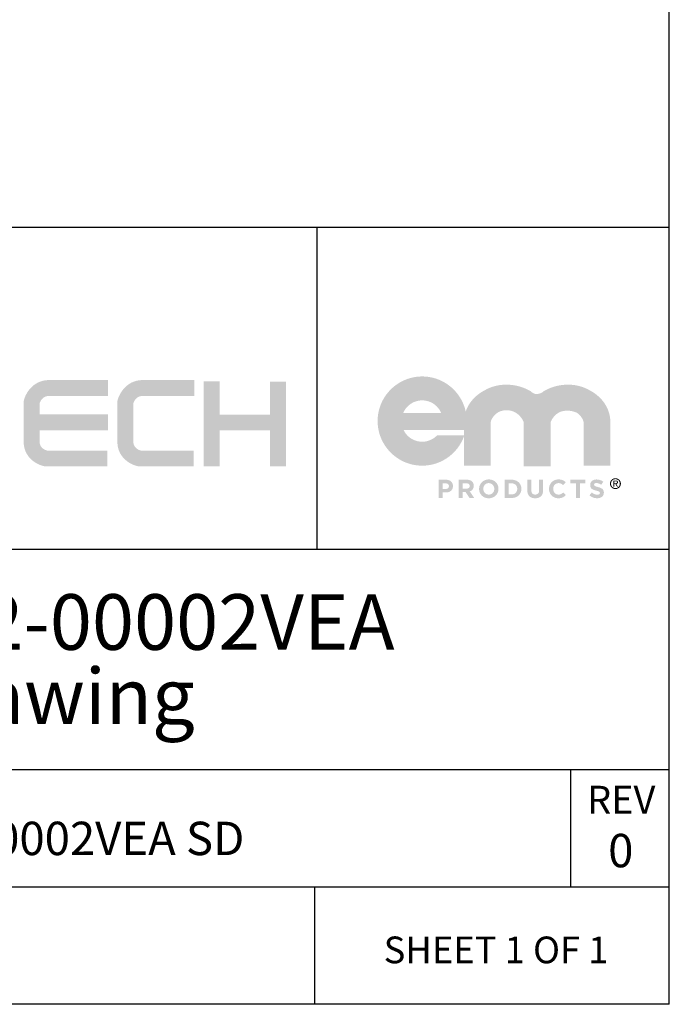
# Model space of a CAD drawing. Units: inches. Extents: x 15 to 315, y 15 to 236.
# Drawn here: x 278 to 315, y 15 to 70 of the extents above; entities that cross this region are included whole.
import ezdxf

# ---------------------------------------------------------------- set-up
doc = ezdxf.new("R2010")
doc.units = ezdxf.units.IN
doc.header["$LTSCALE"] = 30
doc.header["$MEASUREMENT"] = 0
for name, color, linetype in [('FORMAT', 7, 'Continuous'), ('LOGO_BLACK', 7, 'Continuous'), ('LOGO_BLUE', 152, 'Continuous')]:
    doc.layers.add(name, color=color, linetype=linetype)
doc.styles.add('SLDTEXTSTYLE0', font='TXT', dxfattribs={"width": 0.75})
doc.styles.add('SLDTEXTSTYLE2', font='TXT', dxfattribs={"width": 0.6875})

# ---------------------------------------------------------------- blocks, each defined once
blk = doc.blocks.new('SW_NOTE_1')
at = {"layer": 'FORMAT', "color": 0, "char_height": 3.125, "attachment_point": 2, "style": 'SLDTEXTSTYLE0'}
for s, insert in [('OCBT0-16PF-2-00002VEA', (24.707, 4.028)), ('Sales Drawing', (24.232, -0.138))]:
    blk.add_mtext(s, dxfattribs=dict(at, insert=insert))

msp = doc.modelspace()

# ---------------------------------------------------------------- hatches: boundary and pattern name
at = {"layer": 'LOGO_BLACK'}
h = msp.add_hatch(color=256, dxfattribs=at)
edge = h.paths.add_edge_path(flags=0)
edge.add_spline(control_points=[(311.6808, 45.2526), (311.6785, 46.9501), (311.6829, 47.698)], knot_values=[0, 0, 0, 1, 1, 1], weights=[1, 1, 1], degree=2, periodic=0)
edge.add_spline(control_points=[(311.6829, 47.698), (311.6868, 48.402), (311.2924, 49.0868), (310.5157, 49.495)], knot_values=[0, 0, 0, 0, 1, 1, 1, 1], weights=[1, 1, 1, 1], degree=3, periodic=0)
edge.add_spline(control_points=[(310.5157, 49.495), (310.1173, 49.7242), (309.6641, 49.8237), (309.2135, 49.8088)], knot_values=[0, 0, 0, 0, 1, 1, 1, 1], weights=[1, 1, 1, 1], degree=3, periodic=0)
edge.add_spline(control_points=[(309.2135, 49.8088), (308.7627, 49.794), (308.3146, 49.6644), (307.9263, 49.4355)], knot_values=[0, 0, 0, 0, 1, 1, 1, 1], weights=[1, 1, 1, 1], degree=3, periodic=0)
edge.add_spline(control_points=[(307.9263, 49.4355), (307.9038, 49.4146), (307.882, 49.397), (307.8602, 49.3811)], knot_values=[0, 0, 0, 0, 1, 1, 1, 1], weights=[1, 1, 1, 1], degree=3, periodic=0)
edge.add_spline(control_points=[(307.8602, 49.3811), (307.823, 49.3618), (307.7859, 49.3436), (307.7489, 49.3286)], knot_values=[0, 0, 0, 0, 1, 1, 1, 1], weights=[1, 1, 1, 1], degree=3, periodic=0)
edge.add_spline(control_points=[(307.7489, 49.3286), (307.5798, 49.2599), (307.4105, 49.25), (307.2103, 49.4355)], knot_values=[0, 0, 0, 0, 1, 1, 1, 1], weights=[1, 1, 1, 1], degree=3, periodic=0)
edge.add_spline(control_points=[(307.2103, 49.4355), (306.8219, 49.6644), (306.3737, 49.794), (305.9231, 49.8088)], knot_values=[0, 0, 0, 0, 1, 1, 1, 1], weights=[1, 1, 1, 1], degree=3, periodic=0)
edge.add_spline(control_points=[(305.9231, 49.8088), (305.4723, 49.8237), (305.0193, 49.7242), (304.6209, 49.495)], knot_values=[0, 0, 0, 0, 1, 1, 1, 1], weights=[1, 1, 1, 1], degree=3, periodic=0)
edge.add_spline(control_points=[(304.6209, 49.495), (304.0697, 49.2055), (303.7122, 48.7762), (303.5518, 48.3001)], knot_values=[0, 0, 0, 0, 1, 1, 1, 1], weights=[1, 1, 1, 1], degree=3, periodic=0)
edge.add_spline(control_points=[(303.5518, 48.3001), (303.306, 49.4255), (302.3024, 50.2708), (301.1043, 50.2708)], knot_values=[0, 0, 0, 0, 1, 1, 1, 1], weights=[1, 1, 1, 1], degree=3, periodic=0)
edge.add_spline(control_points=[(301.1043, 50.2708), (299.7229, 50.2708), (298.599, 49.147), (298.599, 47.7655)], knot_values=[0, 0, 0, 0, 1, 1, 1, 1], weights=[1, 1, 1, 1], degree=3, periodic=0)
edge.add_spline(control_points=[(298.599, 47.7655), (298.599, 46.384), (299.7229, 45.2599), (301.1043, 45.2599)], knot_values=[0, 0, 0, 0, 1, 1, 1, 1], weights=[1, 1, 1, 1], degree=3, periodic=0)
edge.add_spline(control_points=[(301.1043, 45.2599), (302.1844, 45.2599), (303.1047, 45.9478), (303.456, 46.9076)], knot_values=[0, 0, 0, 0, 1, 1, 1, 1], weights=[1, 1, 1, 1], degree=3, periodic=0)
edge.add_spline(control_points=[(303.456, 46.9076), (303.4568, 46.1349), (303.4557, 45.2526)], knot_values=[0, 0, 0, 1, 1, 1], weights=[1, 1, 1], degree=2, periodic=0)
edge.add_line((303.4557, 45.2526), (304.2225, 45.2526))
edge.add_line((304.2225, 45.2526), (304.9596, 45.2526))
edge.add_line((304.9596, 45.2526), (304.9596, 46.4877))
edge.add_line((304.9596, 46.4877), (304.9596, 47.7225))
edge.add_spline(control_points=[(304.9596, 47.7225), (304.9987, 47.8831), (305.1286, 48.0447)], knot_values=[0, 0, 0, 1, 1, 1], weights=[1, 1, 1], degree=2, periodic=0)
edge.add_spline(control_points=[(305.1286, 48.0447), (305.2583, 48.2061), (305.4788, 48.3686), (305.8409, 48.3723)], knot_values=[0, 0, 0, 0, 1, 1, 1, 1], weights=[1, 1, 1, 1], degree=3, periodic=0)
edge.add_spline(control_points=[(305.8409, 48.3723), (306.2031, 48.3761), (306.4458, 48.2085), (306.5981, 48.0403)], knot_values=[0, 0, 0, 0, 1, 1, 1, 1], weights=[1, 1, 1, 1], degree=3, periodic=0)
edge.add_spline(control_points=[(306.5981, 48.0403), (306.7503, 47.8719), (306.8119, 47.7026)], knot_values=[0, 0, 0, 1, 1, 1], weights=[1, 1, 1], degree=2, periodic=0)
edge.add_line((306.8119, 47.7026), (306.8119, 46.4578))
edge.add_line((306.8119, 46.4578), (306.8119, 45.2128))
edge.add_line((306.8119, 45.2128), (307.5688, 45.2128))
edge.add_line((307.5688, 45.2128), (307.5784, 45.2128))
edge.add_line((307.5784, 45.2128), (308.3246, 45.2128))
edge.add_line((308.3246, 45.2128), (308.3255, 45.2128))
edge.add_line((308.3255, 45.2128), (308.3255, 46.4775))
edge.add_line((308.3255, 46.4775), (308.3255, 47.7051))
edge.add_spline(control_points=[(308.3255, 47.7051), (308.3338, 47.7263), (308.3968, 47.8836), (308.5384, 48.0403)], knot_values=[0, 0, 0, 0, 1, 1, 1, 1], weights=[1, 1, 1, 1], degree=3, periodic=0)
edge.add_spline(control_points=[(308.5384, 48.0403), (308.6199, 48.1302), (308.7273, 48.2197), (308.8649, 48.283)], knot_values=[0, 0, 0, 0, 1, 1, 1, 1], weights=[1, 1, 1, 1], degree=3, periodic=0)
edge.add_spline(control_points=[(308.8649, 48.283), (308.9719, 48.3214), (309.0987, 48.346), (309.2494, 48.3474)], knot_values=[0, 0, 0, 0, 1, 1, 1, 1], weights=[1, 1, 1, 1], degree=3, periodic=0)
edge.add_spline(control_points=[(309.2494, 48.3474), (309.4759, 48.3497), (309.6643, 48.2963), (309.8176, 48.2205)], knot_values=[0, 0, 0, 0, 1, 1, 1, 1], weights=[1, 1, 1, 1], degree=3, periodic=0)
edge.add_spline(control_points=[(309.8176, 48.2205), (309.8962, 48.1676), (309.9587, 48.1059), (310.008, 48.0447)], knot_values=[0, 0, 0, 0, 1, 1, 1, 1], weights=[1, 1, 1, 1], degree=3, periodic=0)
edge.add_spline(control_points=[(310.008, 48.0447), (310.1377, 47.8831), (310.1768, 47.7225)], knot_values=[0, 0, 0, 1, 1, 1], weights=[1, 1, 1], degree=2, periodic=0)
edge.add_line((310.1768, 47.7225), (310.1768, 46.4877))
edge.add_line((310.1768, 46.4877), (310.1768, 45.2526))
edge.add_line((310.1768, 45.2526), (310.9141, 45.2526))
edge.add_line((310.9141, 45.2526), (311.6808, 45.2526))
edge = h.paths.add_edge_path(flags=0)
edge.add_line((302.1729, 48.2197), (300.0359, 48.2197))
edge.add_spline(control_points=[(300.0359, 48.2197), (300.2131, 48.6347), (300.6253, 48.9264), (301.1043, 48.9264)], knot_values=[0, 0, 0, 0, 1, 1, 1, 1], weights=[1, 1, 1, 1], degree=3, periodic=0)
edge.add_spline(control_points=[(301.1043, 48.9264), (301.5835, 48.9264), (301.9956, 48.6347), (302.1729, 48.2197)], knot_values=[0, 0, 0, 0, 1, 1, 1, 1], weights=[1, 1, 1, 1], degree=3, periodic=0)
edge = h.paths.add_edge_path(flags=0)
edge.add_line((302.158, 47.2709), (303.4553, 47.2709))
edge.add_spline(control_points=[(303.4553, 47.2709), (303.4555, 47.1736), (303.4557, 47.0715), (303.4558, 46.9666)], knot_values=[0, 0, 0, 0, 1, 1, 1, 1], weights=[1, 1, 1, 1], degree=3, periodic=0)
edge.add_line((303.4558, 46.9666), (301.945, 46.9666))
edge.add_spline(control_points=[(301.945, 46.9666), (301.7334, 46.7439), (301.4351, 46.6045), (301.1043, 46.6045)], knot_values=[0, 0, 0, 0, 1, 1, 1, 1], weights=[1, 1, 1, 1], degree=3, periodic=0)
edge.add_spline(control_points=[(301.1043, 46.6045), (300.6407, 46.6045), (300.2399, 46.8777), (300.054, 47.2715)], knot_values=[0, 0, 0, 0, 1, 1, 1, 1], weights=[1, 1, 1, 1], degree=3, periodic=0)
edge.add_line((300.054, 47.2715), (302.1548, 47.2715))
edge.add_spline(control_points=[(302.1548, 47.2715), (302.1548, 47.2712), (302.158, 47.2709)], knot_values=[0, 0, 0, 1, 1, 1], weights=[1, 1, 1], degree=2, periodic=0)
h = msp.add_hatch(color=256, dxfattribs=at)
edge = h.paths.add_edge_path(flags=0)
edge.add_spline(control_points=[(302.8337, 44.1114), (302.8337, 43.8746), (302.6495, 43.7519), (302.42, 43.7519)], knot_values=[0, 0, 0, 0, 1, 1, 1, 1], weights=[1, 1, 1, 1], degree=3, periodic=0)
edge.add_line((302.42, 43.7519), (302.2488, 43.7519))
edge.add_line((302.2488, 43.7519), (302.2488, 43.4447))
edge.add_line((302.2488, 43.4447), (302.0237, 43.4447))
edge.add_line((302.0237, 43.4447), (302.0237, 44.4682))
edge.add_line((302.0237, 44.4682), (302.4418, 44.4682))
edge.add_spline(control_points=[(302.4418, 44.4682), (302.686, 44.4682), (302.8337, 44.3235), (302.8337, 44.1144)], knot_values=[0, 0, 0, 0, 1, 1, 1, 1], weights=[1, 1, 1, 1], degree=3, periodic=0)
edge.add_line((302.8337, 44.1144), (302.8337, 44.1114))
edge = h.paths.add_edge_path(flags=0)
edge.add_line((302.2488, 43.9521), (302.4272, 43.9521))
edge.add_spline(control_points=[(302.4272, 43.9521), (302.5398, 43.9521), (302.6056, 44.0194), (302.6056, 44.1071)], knot_values=[0, 0, 0, 0, 1, 1, 1, 1], weights=[1, 1, 1, 1], degree=3, periodic=0)
edge.add_line((302.6056, 44.1071), (302.6056, 44.11))
edge.add_spline(control_points=[(302.6056, 44.11), (302.6056, 44.2109), (302.5354, 44.2649), (302.4229, 44.2649)], knot_values=[0, 0, 0, 0, 1, 1, 1, 1], weights=[1, 1, 1, 1], degree=3, periodic=0)
edge.add_line((302.4229, 44.2649), (302.2488, 44.2649))
edge.add_line((302.2488, 44.2649), (302.2488, 43.9521))
h = msp.add_hatch(color=256, dxfattribs=at)
edge = h.paths.add_edge_path(flags=0)
edge.add_spline(control_points=[(304.0006, 44.1275), (304.0006, 43.9623), (303.9114, 43.8585), (303.7814, 43.8103)], knot_values=[0, 0, 0, 0, 1, 1, 1, 1], weights=[1, 1, 1, 1], degree=3, periodic=0)
edge.add_line((303.7814, 43.8103), (304.0314, 43.4447))
edge.add_line((304.0314, 43.4447), (303.7682, 43.4447))
edge.add_line((303.7682, 43.4447), (303.5489, 43.7723))
edge.add_line((303.5489, 43.7723), (303.372, 43.7723))
edge.add_line((303.372, 43.7723), (303.372, 43.4447))
edge.add_line((303.372, 43.4447), (303.1468, 43.4447))
edge.add_line((303.1468, 43.4447), (303.1468, 44.4681))
edge.add_line((303.1468, 44.4681), (303.6147, 44.4681))
edge.add_spline(control_points=[(303.6147, 44.4681), (303.8559, 44.4681), (304.0006, 44.341), (304.0006, 44.1303)], knot_values=[0, 0, 0, 0, 1, 1, 1, 1], weights=[1, 1, 1, 1], degree=3, periodic=0)
edge.add_line((304.0006, 44.1303), (304.0006, 44.1275))
edge = h.paths.add_edge_path(flags=0)
edge.add_line((303.372, 43.971), (303.6, 43.971))
edge.add_spline(control_points=[(303.6, 43.971), (303.7097, 43.971), (303.7726, 44.0296), (303.7726, 44.1158)], knot_values=[0, 0, 0, 0, 1, 1, 1, 1], weights=[1, 1, 1, 1], degree=3, periodic=0)
edge.add_line((303.7726, 44.1158), (303.7726, 44.1187))
edge.add_spline(control_points=[(303.7726, 44.1187), (303.7726, 44.2153), (303.7053, 44.265), (303.5956, 44.265)], knot_values=[0, 0, 0, 0, 1, 1, 1, 1], weights=[1, 1, 1, 1], degree=3, periodic=0)
edge.add_line((303.5956, 44.265), (303.372, 44.265))
edge.add_line((303.372, 44.265), (303.372, 43.971))
h = msp.add_hatch(color=256, dxfattribs=at)
edge = h.paths.add_edge_path(flags=0)
edge.add_spline(control_points=[(305.3928, 43.9565), (305.3928, 43.6655), (305.1633, 43.4273), (304.8476, 43.4273)], knot_values=[0, 0, 0, 0, 1, 1, 1, 1], weights=[1, 1, 1, 1], degree=3, periodic=0)
edge.add_spline(control_points=[(304.8476, 43.4273), (304.5317, 43.4273), (304.3051, 43.6626), (304.3051, 43.9535)], knot_values=[0, 0, 0, 0, 1, 1, 1, 1], weights=[1, 1, 1, 1], degree=3, periodic=0)
edge.add_line((304.3051, 43.9535), (304.3051, 43.9565))
edge.add_spline(control_points=[(304.3051, 43.9565), (304.3051, 44.2474), (304.5346, 44.4857), (304.8505, 44.4857)], knot_values=[0, 0, 0, 0, 1, 1, 1, 1], weights=[1, 1, 1, 1], degree=3, periodic=0)
edge.add_spline(control_points=[(304.8505, 44.4857), (305.1663, 44.4857), (305.3928, 44.2503), (305.3928, 43.9594)], knot_values=[0, 0, 0, 0, 1, 1, 1, 1], weights=[1, 1, 1, 1], degree=3, periodic=0)
edge.add_line((305.3928, 43.9594), (305.3928, 43.9565))
edge = h.paths.add_edge_path(flags=0)
edge.add_spline(control_points=[(304.5405, 43.9565), (304.5405, 43.781), (304.6692, 43.6348), (304.8505, 43.6348)], knot_values=[0, 0, 0, 0, 1, 1, 1, 1], weights=[1, 1, 1, 1], degree=3, periodic=0)
edge.add_spline(control_points=[(304.8505, 43.6348), (305.0318, 43.6348), (305.1575, 43.778), (305.1575, 43.9535)], knot_values=[0, 0, 0, 0, 1, 1, 1, 1], weights=[1, 1, 1, 1], degree=3, periodic=0)
edge.add_line((305.1575, 43.9535), (305.1575, 43.9565))
edge.add_spline(control_points=[(305.1575, 43.9565), (305.1575, 44.132), (305.0289, 44.2782), (304.8476, 44.2782)], knot_values=[0, 0, 0, 0, 1, 1, 1, 1], weights=[1, 1, 1, 1], degree=3, periodic=0)
edge.add_spline(control_points=[(304.8476, 44.2782), (304.6663, 44.2782), (304.5405, 44.1349), (304.5405, 43.9594)], knot_values=[0, 0, 0, 0, 1, 1, 1, 1], weights=[1, 1, 1, 1], degree=3, periodic=0)
edge.add_line((304.5405, 43.9594), (304.5405, 43.9565))
h = msp.add_hatch(color=256, dxfattribs=at)
edge = h.paths.add_edge_path(flags=0)
edge.add_spline(control_points=[(306.6826, 43.9565), (306.6826, 43.6684), (306.4604, 43.4447), (306.1389, 43.4447)], knot_values=[0, 0, 0, 0, 1, 1, 1, 1], weights=[1, 1, 1, 1], degree=3, periodic=0)
edge.add_line((306.1389, 43.4447), (305.7397, 43.4447))
edge.add_line((305.7397, 43.4447), (305.7397, 44.4682))
edge.add_line((305.7397, 44.4682), (306.1389, 44.4682))
edge.add_spline(control_points=[(306.1389, 44.4682), (306.4604, 44.4682), (306.6826, 44.2474), (306.6826, 43.9594)], knot_values=[0, 0, 0, 0, 1, 1, 1, 1], weights=[1, 1, 1, 1], degree=3, periodic=0)
edge.add_line((306.6826, 43.9594), (306.6826, 43.9565))
edge = h.paths.add_edge_path(flags=0)
edge.add_line((305.9648, 43.648), (306.1389, 43.648))
edge.add_spline(control_points=[(306.1389, 43.648), (306.3231, 43.648), (306.4473, 43.7723), (306.4473, 43.9535)], knot_values=[0, 0, 0, 0, 1, 1, 1, 1], weights=[1, 1, 1, 1], degree=3, periodic=0)
edge.add_line((306.4473, 43.9535), (306.4473, 43.9565))
edge.add_spline(control_points=[(306.4473, 43.9565), (306.4473, 44.1378), (306.3231, 44.2649), (306.1389, 44.2649)], knot_values=[0, 0, 0, 0, 1, 1, 1, 1], weights=[1, 1, 1, 1], degree=3, periodic=0)
edge.add_line((306.1389, 44.2649), (305.9648, 44.2649))
edge.add_line((305.9648, 44.2649), (305.9648, 43.648))
h = msp.add_hatch(color=256, dxfattribs=at)
edge = h.paths.add_edge_path(flags=0)
edge.add_spline(control_points=[(307.9053, 43.8907), (307.9053, 43.5807), (307.7313, 43.4287), (307.4565, 43.4287)], knot_values=[0, 0, 0, 0, 1, 1, 1, 1], weights=[1, 1, 1, 1], degree=3, periodic=0)
edge.add_spline(control_points=[(307.4565, 43.4287), (307.1816, 43.4287), (307.0134, 43.5822), (307.0134, 43.8833)], knot_values=[0, 0, 0, 0, 1, 1, 1, 1], weights=[1, 1, 1, 1], degree=3, periodic=0)
edge.add_line((307.0134, 43.8833), (307.0134, 44.4682))
edge.add_line((307.0134, 44.4682), (307.2386, 44.4682))
edge.add_line((307.2386, 44.4682), (307.2386, 43.8892))
edge.add_spline(control_points=[(307.2386, 43.8892), (307.2386, 43.7226), (307.3219, 43.6362), (307.4594, 43.6362)], knot_values=[0, 0, 0, 0, 1, 1, 1, 1], weights=[1, 1, 1, 1], degree=3, periodic=0)
edge.add_spline(control_points=[(307.4594, 43.6362), (307.5967, 43.6362), (307.6802, 43.7196), (307.6802, 43.8819)], knot_values=[0, 0, 0, 0, 1, 1, 1, 1], weights=[1, 1, 1, 1], degree=3, periodic=0)
edge.add_line((307.6802, 43.8819), (307.6802, 44.4682))
edge.add_line((307.6802, 44.4682), (307.9053, 44.4682))
edge.add_line((307.9053, 44.4682), (307.9053, 43.8907))
h = msp.add_hatch(color=256, dxfattribs=at)
edge = h.paths.add_edge_path(flags=0)
edge.add_spline(control_points=[(309.1805, 43.61), (309.0753, 43.4974), (308.9583, 43.4272), (308.7608, 43.4272)], knot_values=[0, 0, 0, 0, 1, 1, 1, 1], weights=[1, 1, 1, 1], degree=3, periodic=0)
edge.add_spline(control_points=[(308.7608, 43.4272), (308.4596, 43.4272), (308.2359, 43.6596), (308.2359, 43.9535)], knot_values=[0, 0, 0, 0, 1, 1, 1, 1], weights=[1, 1, 1, 1], degree=3, periodic=0)
edge.add_line((308.2359, 43.9535), (308.2359, 43.9564))
edge.add_spline(control_points=[(308.2359, 43.9564), (308.2359, 44.2475), (308.4552, 44.4857), (308.7697, 44.4857)], knot_values=[0, 0, 0, 0, 1, 1, 1, 1], weights=[1, 1, 1, 1], degree=3, periodic=0)
edge.add_spline(control_points=[(308.7697, 44.4857), (308.9627, 44.4857), (309.0781, 44.4214), (309.1732, 44.3278)], knot_values=[0, 0, 0, 0, 1, 1, 1, 1], weights=[1, 1, 1, 1], degree=3, periodic=0)
edge.add_line((309.1732, 44.3278), (309.0298, 44.1625))
edge.add_spline(control_points=[(309.0298, 44.1625), (308.9509, 44.2343), (308.8706, 44.2782), (308.7682, 44.2782)], knot_values=[0, 0, 0, 0, 1, 1, 1, 1], weights=[1, 1, 1, 1], degree=3, periodic=0)
edge.add_spline(control_points=[(308.7682, 44.2782), (308.5956, 44.2782), (308.4713, 44.1349), (308.4713, 43.9594)], knot_values=[0, 0, 0, 0, 1, 1, 1, 1], weights=[1, 1, 1, 1], degree=3, periodic=0)
edge.add_line((308.4713, 43.9594), (308.4713, 43.9564))
edge.add_spline(control_points=[(308.4713, 43.9564), (308.4713, 43.781), (308.5927, 43.6347), (308.7682, 43.6347)], knot_values=[0, 0, 0, 0, 1, 1, 1, 1], weights=[1, 1, 1, 1], degree=3, periodic=0)
edge.add_spline(control_points=[(308.7682, 43.6347), (308.8852, 43.6347), (308.9568, 43.6817), (309.0371, 43.7548)], knot_values=[0, 0, 0, 0, 1, 1, 1, 1], weights=[1, 1, 1, 1], degree=3, periodic=0)
edge.add_line((309.0371, 43.7548), (309.1805, 43.61))
msp.add_hatch(color=256, dxfattribs=at).paths.add_polyline_path([(310.2818, 44.2606), (309.9702, 44.2606), (309.9702, 43.4447), (309.745, 43.4447), (309.745, 44.2606), (309.4337, 44.2606), (309.4337, 44.4683), (310.2818, 44.4683)], flags=0)
h = msp.add_hatch(color=256, dxfattribs=at)
edge = h.paths.add_edge_path(flags=0)
edge.add_spline(control_points=[(311.3185, 43.7473), (311.3185, 43.5442), (311.1635, 43.4301), (310.9427, 43.4301)], knot_values=[0, 0, 0, 0, 1, 1, 1, 1], weights=[1, 1, 1, 1], degree=3, periodic=0)
edge.add_spline(control_points=[(310.9427, 43.4301), (310.7878, 43.4301), (310.6314, 43.4842), (310.5085, 43.5939)], knot_values=[0, 0, 0, 0, 1, 1, 1, 1], weights=[1, 1, 1, 1], degree=3, periodic=0)
edge.add_line((310.5085, 43.5939), (310.6416, 43.7533))
edge.add_spline(control_points=[(310.6416, 43.7533), (310.7336, 43.6773), (310.8302, 43.6289), (310.9471, 43.6289)], knot_values=[0, 0, 0, 0, 1, 1, 1, 1], weights=[1, 1, 1, 1], degree=3, periodic=0)
edge.add_spline(control_points=[(310.9471, 43.6289), (311.0391, 43.6289), (311.0948, 43.6655), (311.0948, 43.7255)], knot_values=[0, 0, 0, 0, 1, 1, 1, 1], weights=[1, 1, 1, 1], degree=3, periodic=0)
edge.add_line((311.0948, 43.7255), (311.0948, 43.7284))
edge.add_spline(control_points=[(311.0948, 43.7284), (311.0948, 43.7854), (311.0597, 43.8146), (310.8887, 43.8585)], knot_values=[0, 0, 0, 0, 1, 1, 1, 1], weights=[1, 1, 1, 1], degree=3, periodic=0)
edge.add_spline(control_points=[(310.8887, 43.8585), (310.6825, 43.9112), (310.5494, 43.9681), (310.5494, 44.1714)], knot_values=[0, 0, 0, 0, 1, 1, 1, 1], weights=[1, 1, 1, 1], degree=3, periodic=0)
edge.add_line((310.5494, 44.1714), (310.5494, 44.1744))
edge.add_spline(control_points=[(310.5494, 44.1744), (310.5494, 44.36), (310.6985, 44.4828), (310.9076, 44.4828)], knot_values=[0, 0, 0, 0, 1, 1, 1, 1], weights=[1, 1, 1, 1], degree=3, periodic=0)
edge.add_spline(control_points=[(310.9076, 44.4828), (311.0568, 44.4828), (311.184, 44.4361), (311.2877, 44.3527)], knot_values=[0, 0, 0, 0, 1, 1, 1, 1], weights=[1, 1, 1, 1], degree=3, periodic=0)
edge.add_line((311.2877, 44.3527), (311.1708, 44.1831))
edge.add_spline(control_points=[(311.1708, 44.1831), (311.0802, 44.246), (310.9909, 44.284), (310.9047, 44.284)], knot_values=[0, 0, 0, 0, 1, 1, 1, 1], weights=[1, 1, 1, 1], degree=3, periodic=0)
edge.add_spline(control_points=[(310.9047, 44.284), (310.8185, 44.284), (310.7731, 44.2445), (310.7731, 44.1947)], knot_values=[0, 0, 0, 0, 1, 1, 1, 1], weights=[1, 1, 1, 1], degree=3, periodic=0)
edge.add_line((310.7731, 44.1947), (310.7731, 44.1918))
edge.add_spline(control_points=[(310.7731, 44.1918), (310.7731, 44.1247), (310.8171, 44.1027), (310.9939, 44.0574)], knot_values=[0, 0, 0, 0, 1, 1, 1, 1], weights=[1, 1, 1, 1], degree=3, periodic=0)
edge.add_spline(control_points=[(310.9939, 44.0574), (311.2015, 44.0032), (311.3185, 43.9286), (311.3185, 43.7504)], knot_values=[0, 0, 0, 0, 1, 1, 1, 1], weights=[1, 1, 1, 1], degree=3, periodic=0)
edge.add_line((311.3185, 43.7504), (311.3185, 43.7473))
h = msp.add_hatch(color=256, dxfattribs=at)
edge = h.paths.add_edge_path(flags=0)
edge.add_spline(control_points=[(311.9702, 44.5516), (312.1352, 44.5516), (312.2755, 44.424), (312.2755, 44.2506)], knot_values=[0, 0, 0, 0, 1, 1, 1, 1], weights=[1, 1, 1, 1], degree=3, periodic=0)
edge.add_spline(control_points=[(312.2755, 44.2506), (312.2755, 44.0756), (312.1352, 43.9475), (311.9702, 43.9475)], knot_values=[0, 0, 0, 0, 1, 1, 1, 1], weights=[1, 1, 1, 1], degree=3, periodic=0)
edge.add_spline(control_points=[(311.9702, 43.9475), (311.8044, 43.9475), (311.6639, 44.0756), (311.6639, 44.2506)], knot_values=[0, 0, 0, 0, 1, 1, 1, 1], weights=[1, 1, 1, 1], degree=3, periodic=0)
edge.add_spline(control_points=[(311.6639, 44.2506), (311.6639, 44.424), (311.8044, 44.5516), (311.9702, 44.5516)], knot_values=[0, 0, 0, 0, 1, 1, 1, 1], weights=[1, 1, 1, 1], degree=3, periodic=0)
edge = h.paths.add_edge_path(flags=0)
edge.add_spline(control_points=[(311.9702, 43.9981), (312.1068, 43.9981), (312.2146, 44.1049), (312.2146, 44.2506)], knot_values=[0, 0, 0, 0, 1, 1, 1, 1], weights=[1, 1, 1, 1], degree=3, periodic=0)
edge.add_spline(control_points=[(312.2146, 44.2506), (312.2146, 44.3935), (312.1068, 44.5015), (311.9702, 44.5015)], knot_values=[0, 0, 0, 0, 1, 1, 1, 1], weights=[1, 1, 1, 1], degree=3, periodic=0)
edge.add_spline(control_points=[(311.9702, 44.5015), (311.8322, 44.5015), (311.7244, 44.3935), (311.7244, 44.2506)], knot_values=[0, 0, 0, 0, 1, 1, 1, 1], weights=[1, 1, 1, 1], degree=3, periodic=0)
edge.add_spline(control_points=[(311.7244, 44.2506), (311.7244, 44.1049), (311.8322, 43.9981), (311.9702, 43.9981)], knot_values=[0, 0, 0, 0, 1, 1, 1, 1], weights=[1, 1, 1, 1], degree=3, periodic=0)
h = msp.add_hatch(dxfattribs=at)
h.set_pattern_fill('ANSI31', color=256, scale=30, style=0)
edge = h.paths.add_edge_path(flags=0)
edge.add_spline(control_points=[(312.1094, 44.3249), (312.1094, 44.2623), (312.0702, 44.2353), (312.0193, 44.2289)], knot_values=[0, 0, 0, 0, 1, 1, 1, 1], weights=[1, 1, 1, 1], degree=3, periodic=0)
edge.add_line((312.0193, 44.2289), (312.1182, 44.0756))
edge.add_line((312.1182, 44.0756), (312.059, 44.0756))
edge.add_line((312.059, 44.0756), (311.9672, 44.2263))
edge.add_line((311.9672, 44.2263), (311.9067, 44.2263))
edge.add_line((311.9067, 44.2263), (311.9067, 44.0756))
edge.add_line((311.9067, 44.0756), (311.8538, 44.0756))
edge.add_line((311.8538, 44.0756), (311.8538, 44.424))
edge.add_line((311.8538, 44.424), (311.9862, 44.424))
edge.add_spline(control_points=[(311.9862, 44.424), (312.0684, 44.424), (312.1094, 44.3935), (312.1094, 44.3249)], knot_values=[0, 0, 0, 0, 1, 1, 1, 1], weights=[1, 1, 1, 1], degree=3, periodic=0)
edge = h.paths.add_edge_path(flags=0)
edge.add_spline(control_points=[(311.9699, 44.2712), (312.0146, 44.2712), (312.0545, 44.2744), (312.0545, 44.3281)], knot_values=[0, 0, 0, 0, 1, 1, 1, 1], weights=[1, 1, 1, 1], degree=3, periodic=0)
edge.add_spline(control_points=[(312.0545, 44.3281), (312.0545, 44.3711), (312.0152, 44.3792), (311.9783, 44.3792)], knot_values=[0, 0, 0, 0, 1, 1, 1, 1], weights=[1, 1, 1, 1], degree=3, periodic=0)
edge.add_line((311.9783, 44.3792), (311.9067, 44.3792))
edge.add_line((311.9067, 44.3792), (311.9067, 44.2712))
edge.add_line((311.9067, 44.2712), (311.9699, 44.2712))
h = msp.add_hatch(color=256, dxfattribs=at)
edge = h.paths.add_edge_path(flags=0)
edge.add_spline(control_points=[(312.1094, 44.3249), (312.1094, 44.2623), (312.0702, 44.2353), (312.0193, 44.2289)], knot_values=[0, 0, 0, 0, 1, 1, 1, 1], weights=[1, 1, 1, 1], degree=3, periodic=0)
edge.add_line((312.0193, 44.2289), (312.1182, 44.0756))
edge.add_line((312.1182, 44.0756), (312.059, 44.0756))
edge.add_line((312.059, 44.0756), (311.9672, 44.2263))
edge.add_line((311.9672, 44.2263), (311.9067, 44.2263))
edge.add_line((311.9067, 44.2263), (311.9067, 44.0756))
edge.add_line((311.9067, 44.0756), (311.8538, 44.0756))
edge.add_line((311.8538, 44.0756), (311.8538, 44.424))
edge.add_line((311.8538, 44.424), (311.9862, 44.424))
edge.add_spline(control_points=[(311.9862, 44.424), (312.0684, 44.424), (312.1094, 44.3935), (312.1094, 44.3249)], knot_values=[0, 0, 0, 0, 1, 1, 1, 1], weights=[1, 1, 1, 1], degree=3, periodic=0)
edge = h.paths.add_edge_path(flags=0)
edge.add_spline(control_points=[(311.9699, 44.2712), (312.0146, 44.2712), (312.0545, 44.2744), (312.0545, 44.3281)], knot_values=[0, 0, 0, 0, 1, 1, 1, 1], weights=[1, 1, 1, 1], degree=3, periodic=0)
edge.add_spline(control_points=[(312.0545, 44.3281), (312.0545, 44.3711), (312.0152, 44.3792), (311.9783, 44.3792)], knot_values=[0, 0, 0, 0, 1, 1, 1, 1], weights=[1, 1, 1, 1], degree=3, periodic=0)
edge.add_line((311.9783, 44.3792), (311.9067, 44.3792))
edge.add_line((311.9067, 44.3792), (311.9067, 44.2712))
edge.add_line((311.9067, 44.2712), (311.9699, 44.2712))
at = {"layer": 'LOGO_BLUE'}
h = msp.add_hatch(color=256, dxfattribs=at)
edge = h.paths.add_edge_path(flags=0)
edge.add_spline(control_points=[(280.0599, 50.0658), (279.2034, 50.0291), (278.8065, 49.3138), (278.7122, 48.9404)], knot_values=[0, 0, 0, 0, 1, 1, 1, 1], weights=[1, 1, 1, 1], degree=3, periodic=0)
edge.add_line((278.7122, 48.9404), (278.6991, 48.8874))
edge.add_line((278.6991, 48.8874), (278.6991, 46.6672))
edge.add_spline(control_points=[(278.6991, 46.6672), (278.6647, 45.7059), (279.4593, 45.2992), (279.8845, 45.22)], knot_values=[0, 0, 0, 0, 1, 1, 1, 1], weights=[1, 1, 1, 1], degree=3, periodic=0)
edge.add_line((279.8845, 45.22), (279.9249, 45.2125))
edge.add_line((279.9249, 45.2125), (283.4035, 45.2125))
edge.add_line((283.4035, 45.2125), (283.4035, 46.1067))
edge.add_spline(control_points=[(283.4035, 46.1067), (280.1386, 46.1067), (280.0244, 46.1067)], knot_values=[0, 0, 0, 1, 1, 1], weights=[1, 1, 1], degree=2, periodic=0)
edge.add_spline(control_points=[(280.0244, 46.1067), (279.8965, 46.1383), (279.5929, 46.2503), (279.5929, 46.6264)], knot_values=[0, 0, 0, 0, 1, 1, 1, 1], weights=[1, 1, 1, 1], degree=3, periodic=0)
edge.add_spline(control_points=[(279.5929, 46.6264), (279.5929, 46.6293), (279.5929, 46.9), (279.5929, 47.2469)], knot_values=[0, 0, 0, 0, 1, 1, 1, 1], weights=[1, 1, 1, 1], degree=3, periodic=0)
edge.add_line((279.5929, 47.2469), (283.4346, 47.2469))
edge.add_line((283.4346, 47.2469), (283.4346, 48.1418))
edge.add_line((283.4346, 48.1418), (279.5929, 48.1418))
edge.add_spline(control_points=[(279.5929, 48.1418), (279.5929, 48.4588), (279.5929, 48.714), (279.5929, 48.7593)], knot_values=[0, 0, 0, 0, 1, 1, 1, 1], weights=[1, 1, 1, 1], degree=3, periodic=0)
edge.add_spline(control_points=[(279.5929, 48.7593), (279.6278, 48.8621), (279.7517, 49.1579), (280.0793, 49.1719)], knot_values=[0, 0, 0, 0, 1, 1, 1, 1], weights=[1, 1, 1, 1], degree=3, periodic=0)
edge.add_line((280.0793, 49.1719), (283.4346, 49.1717))
edge.add_line((283.4346, 49.1717), (283.4346, 50.0658))
edge.add_line((283.4346, 50.0658), (280.0599, 50.0658))
h = msp.add_hatch(color=256, dxfattribs=at)
edge = h.paths.add_edge_path(flags=0)
edge.add_spline(control_points=[(285.3277, 50.0658), (284.4709, 50.0291), (284.0747, 49.3133), (283.9816, 48.9404)], knot_values=[0, 0, 0, 0, 1, 1, 1, 1], weights=[1, 1, 1, 1], degree=3, periodic=0)
edge.add_line((283.9816, 48.9404), (283.9678, 48.8867))
edge.add_line((283.9678, 48.8867), (283.9678, 46.6672))
edge.add_spline(control_points=[(283.9678, 46.6672), (283.9323, 45.7064), (284.7272, 45.2992), (285.1538, 45.22)], knot_values=[0, 0, 0, 0, 1, 1, 1, 1], weights=[1, 1, 1, 1], degree=3, periodic=0)
edge.add_line((285.1538, 45.22), (285.1929, 45.2125))
edge.add_line((285.1929, 45.2125), (288.2581, 45.2125))
edge.add_line((288.2581, 45.2125), (288.2581, 46.1067))
edge.add_spline(control_points=[(288.2581, 46.1067), (285.4069, 46.1067), (285.2926, 46.1067)], knot_values=[0, 0, 0, 1, 1, 1], weights=[1, 1, 1], degree=2, periodic=0)
edge.add_spline(control_points=[(285.2926, 46.1067), (285.166, 46.1383), (284.8613, 46.2503), (284.8613, 46.6255)], knot_values=[0, 0, 0, 0, 1, 1, 1, 1], weights=[1, 1, 1, 1], degree=3, periodic=0)
edge.add_spline(control_points=[(284.8613, 46.6255), (284.8613, 46.6339), (284.8625, 48.6242), (284.8625, 48.7593)], knot_values=[0, 0, 0, 0, 1, 1, 1, 1], weights=[1, 1, 1, 1], degree=3, periodic=0)
edge.add_spline(control_points=[(284.8625, 48.7593), (284.896, 48.8621), (285.0215, 49.1579), (285.3473, 49.1719)], knot_values=[0, 0, 0, 0, 1, 1, 1, 1], weights=[1, 1, 1, 1], degree=3, periodic=0)
edge.add_line((285.3473, 49.1719), (288.2888, 49.1717))
edge.add_line((288.2888, 49.1717), (288.2888, 50.0658))
edge.add_line((288.2888, 50.0658), (285.3277, 50.0658))
msp.add_hatch(color=256, dxfattribs=at).paths.add_polyline_path([(293.4389, 49.9804), (292.5441, 49.9804), (292.5441, 48.1293), (289.7197, 48.1293), (289.7197, 49.9976), (288.8263, 49.9976), (288.8263, 45.2125), (289.7197, 45.2125), (289.7197, 47.2355), (292.5441, 47.2355), (292.5441, 45.2125), (293.4389, 45.2125)], flags=0)

# ---------------------------------------------------------------- linework, layer by layer
at = {"layer": 'FORMAT'}
for p, q in [((314.9999, 15), (314.9999, 236.25)), ((314.9999, 58.6457), (233.9999, 58.6457)), ((295.2035, 40.5757), (295.2035, 58.6457)), ((233.9999, 40.5757), (314.9999, 40.5757)), ((233.9999, 28.2), (314.9999, 28.2)), ((309.4514, 28.2), (309.4514, 21.6)), ((233.9999, 21.6), (314.9999, 21.6)), ((295.0557, 21.6), (295.0557, 15)), ((314.9999, 15), (14.9999, 15))]:
    msp.add_line(p, q, dxfattribs=at)

# ---------------------------------------------------------------- block references
msp.add_blockref('SW_NOTE_1', (250.0594, 34.0108), dxfattribs=at)

# ---------------------------------------------------------------- texts
for s, insert, char_height, attachment_point, style in [('REV', (310.379, 27.2763), 1.5625, 1, 'SLDTEXTSTYLE0'), ('OCBT0-16PF-2-00002VEA SD', (274.305, 25.2574), 1.875, 2, 'SLDTEXTSTYLE0'), ('0', (312.27, 24.5742), 1.875, 2, 'SLDTEXTSTYLE0'), ('SHEET 1 OF 1', (305.2577, 18.8062), 1.5, 2, 'SLDTEXTSTYLE2')]:
    msp.add_mtext(s, dxfattribs=dict(at, insert=insert, char_height=char_height, attachment_point=attachment_point, style=style))

doc.saveas('drawing.dxf')
